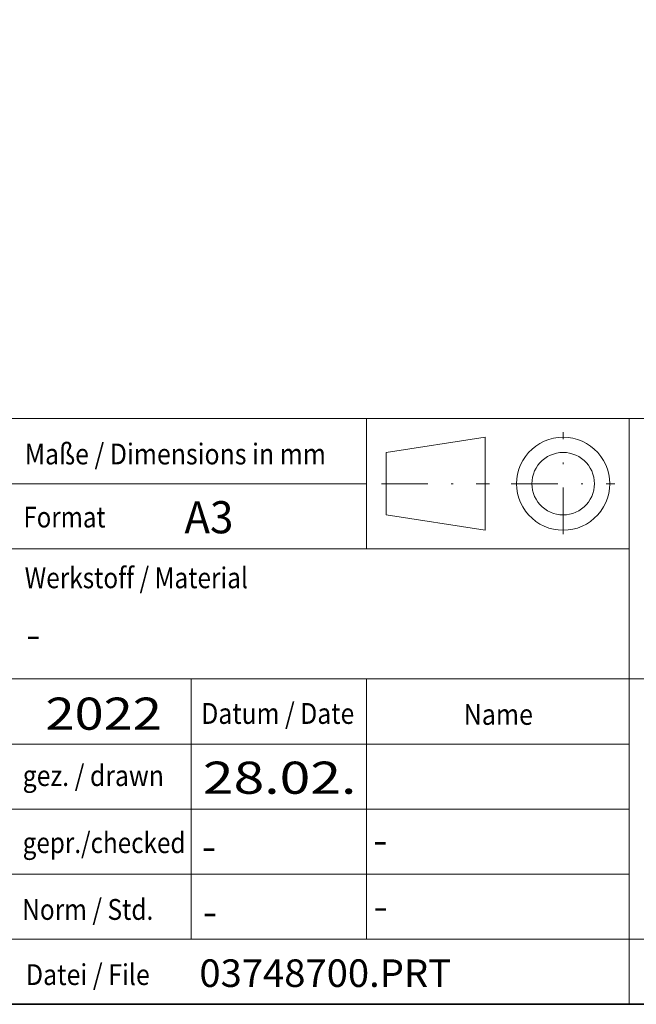
# Model space of a CAD drawing. Units: millimetres. Extents: x 163 to 371, y -5 to 289.
# Drawn here: x 280 to 314, y -1 to 52 of the extents above; entities that cross this region are included whole.
import ezdxf
from ezdxf.enums import TextEntityAlignment as Align

# ---------------------------------------------------------------- set-up
doc = ezdxf.new("R2010")
doc.units = ezdxf.units.MM
doc.header["$LTSCALE"] = 5
doc.linetypes.add('AUSGEZOGEN', pattern=[0])
doc.linetypes.add('DASHDOT', pattern=[1, 0.5, -0.25, 0, -0.25])
doc.layers.add('RAHMEN', color=18, linetype='Continuous')
doc.layers.add('RAHMENSCHRIFT', color=18, linetype='Continuous')
doc.styles.add('Arial', font='arial.ttf')

msp = doc.modelspace()

# ---------------------------------------------------------------- linework, layer by layer
at = {"layer": 'RAHMEN', "color": 18, "linetype": 'AUSGEZOGEN', "lineweight": 18}
for p, q in [((367.716, 30.239), (238.216, 30.239)), ((299.071, 30.239), (299.071, 23.239)), ((313.211, 30.239), (313.211, -1.261)), ((300.129, 28.419), (305.45, 29.247)), ((305.45, 24.236), (305.45, 29.247)), ((309.128, 29.191), (308.874, 29.125)), ((309.386, 29.231), (309.128, 29.191)), ((309.65, 29.247), (309.386, 29.231)), ((309.914, 29.231), (309.65, 29.247)), ((310.172, 29.191), (309.914, 29.231)), ((310.426, 29.125), (310.172, 29.191)), ((307.976, 28.602), (307.788, 28.414)), ((308.179, 28.764), (307.976, 28.602)), ((308.397, 28.912), (308.179, 28.764)), ((308.63, 29.028), (308.397, 28.912)), ((308.874, 29.125), (308.63, 29.028)), ((310.67, 29.028), (310.426, 29.125)), ((310.903, 28.912), (310.67, 29.028)), ((311.121, 28.764), (310.903, 28.912)), ((311.324, 28.602), (311.121, 28.764)), ((311.512, 28.414), (311.324, 28.602)), ((300.129, 25.058), (300.129, 28.419)), ((307.626, 28.211), (307.479, 27.993)), ((307.788, 28.414), (307.626, 28.211)), ((308.661, 28.099), (308.524, 27.988)), ((308.808, 28.196), (308.661, 28.099)), ((308.965, 28.277), (308.808, 28.196)), ((309.133, 28.338), (308.965, 28.277)), ((309.3, 28.384), (309.133, 28.338)), ((309.472, 28.414), (309.3, 28.384)), ((309.65, 28.419), (309.472, 28.414)), ((309.828, 28.414), (309.65, 28.419)), ((310, 28.384), (309.828, 28.414)), ((310.167, 28.338), (310, 28.384)), ((310.335, 28.277), (310.167, 28.338)), ((310.492, 28.196), (310.335, 28.277)), ((310.639, 28.099), (310.492, 28.196)), ((310.776, 27.988), (310.639, 28.099)), ((311.674, 28.211), (311.512, 28.414)), ((311.821, 27.993), (311.674, 28.211)), ((307.362, 27.759), (307.266, 27.516)), ((307.479, 27.993), (307.362, 27.759)), ((308.194, 27.582), (308.113, 27.424)), ((308.291, 27.729), (308.194, 27.582)), ((308.402, 27.866), (308.291, 27.729)), ((308.524, 27.988), (308.402, 27.866)), ((310.898, 27.866), (310.776, 27.988)), ((311.009, 27.729), (310.898, 27.866)), ((311.106, 27.582), (311.009, 27.729)), ((311.187, 27.424), (311.106, 27.582)), ((311.938, 27.759), (311.821, 27.993)), ((312.034, 27.516), (311.938, 27.759)), ((307.2, 27.262), (307.159, 27.003)), ((307.266, 27.516), (307.2, 27.262)), ((308.007, 27.089), (307.981, 26.916)), ((308.052, 27.262), (308.007, 27.089)), ((308.113, 27.424), (308.052, 27.262)), ((311.248, 27.262), (311.187, 27.424)), ((311.293, 27.089), (311.248, 27.262)), ((311.319, 26.916), (311.293, 27.089)), ((312.1, 27.262), (312.034, 27.516)), ((312.141, 27.003), (312.1, 27.262)), ((299.071, 26.739), (238.216, 26.739)), ((307.159, 27.003), (307.144, 26.739)), ((307.144, 26.739), (307.159, 26.48)), ((307.981, 26.916), (307.971, 26.739)), ((307.971, 26.739), (307.981, 26.566)), ((307.981, 26.566), (308.007, 26.394)), ((311.293, 26.394), (311.319, 26.566)), ((311.329, 26.739), (311.319, 26.916)), ((311.319, 26.566), (311.329, 26.739)), ((312.156, 26.739), (312.141, 27.003)), ((312.141, 26.48), (312.156, 26.739)), ((307.159, 26.48), (307.2, 26.221)), ((307.2, 26.221), (307.266, 25.967)), ((307.266, 25.967), (307.362, 25.723)), ((308.007, 26.394), (308.052, 26.221)), ((308.052, 26.221), (308.113, 26.059)), ((308.113, 26.059), (308.194, 25.901)), ((311.106, 25.901), (311.187, 26.059)), ((311.187, 26.059), (311.248, 26.221)), ((311.248, 26.221), (311.293, 26.394)), ((311.938, 25.723), (312.034, 25.967)), ((312.034, 25.967), (312.1, 26.221)), ((312.1, 26.221), (312.141, 26.48)), ((307.362, 25.723), (307.479, 25.49)), ((307.479, 25.49), (307.626, 25.267)), ((308.194, 25.901), (308.291, 25.754)), ((308.291, 25.754), (308.402, 25.617)), ((308.402, 25.617), (308.524, 25.49)), ((308.524, 25.49), (308.661, 25.383)), ((310.639, 25.383), (310.776, 25.49)), ((310.776, 25.49), (310.898, 25.617)), ((310.898, 25.617), (311.009, 25.754)), ((311.009, 25.754), (311.106, 25.901)), ((311.674, 25.267), (311.821, 25.49)), ((311.821, 25.49), (311.938, 25.723)), ((305.45, 24.236), (300.129, 25.058)), ((307.626, 25.267), (307.788, 25.063)), ((307.788, 25.063), (307.976, 24.881)), ((308.661, 25.383), (308.808, 25.287)), ((308.808, 25.287), (308.965, 25.206)), ((308.965, 25.206), (309.133, 25.145)), ((309.133, 25.145), (309.3, 25.099)), ((309.3, 25.099), (309.472, 25.069)), ((309.472, 25.069), (309.65, 25.058)), ((309.65, 25.058), (309.828, 25.069)), ((309.828, 25.069), (310, 25.099)), ((310, 25.099), (310.167, 25.145)), ((310.167, 25.145), (310.335, 25.206)), ((310.335, 25.206), (310.492, 25.287)), ((310.492, 25.287), (310.639, 25.383)), ((311.324, 24.881), (311.512, 25.063)), ((311.512, 25.063), (311.674, 25.267)), ((307.976, 24.881), (308.179, 24.713)), ((308.179, 24.713), (308.397, 24.571)), ((308.397, 24.571), (308.63, 24.454)), ((308.63, 24.454), (308.874, 24.358)), ((310.426, 24.358), (310.67, 24.454)), ((310.67, 24.454), (310.903, 24.571)), ((310.903, 24.571), (311.121, 24.713)), ((311.121, 24.713), (311.324, 24.881)), ((308.874, 24.358), (309.128, 24.292)), ((309.128, 24.292), (309.386, 24.251)), ((309.386, 24.251), (309.65, 24.236)), ((309.65, 24.236), (309.914, 24.251)), ((309.914, 24.251), (310.172, 24.292)), ((310.172, 24.292), (310.426, 24.358)), ((313.211, 23.239), (238.216, 23.239)), ((367.716, 16.239), (238.216, 16.239)), ((289.621, 16.239), (289.621, 2.239)), ((299.071, 16.239), (299.071, 2.239)), ((313.211, 12.739), (238.216, 12.739)), ((313.211, 9.239), (238.216, 9.239)), ((313.211, 5.739), (238.216, 5.739)), ((367.716, 2.239), (238.216, 2.239))]:
    msp.add_line(p, q, dxfattribs=at)
at = {"layer": 'RAHMEN', "color": 16, "linetype": 'DASHDOT', "lineweight": 18}
for p, q in [((309.65, 24.033), (309.65, 29.506)), ((299.875, 26.739), (305.688, 26.739)), ((306.86, 26.739), (312.425, 26.739))]:
    msp.add_line(p, q, dxfattribs=at)
at = {"layer": 'RAHMEN', "color": 18, "linetype": 'AUSGEZOGEN', "lineweight": 35}
msp.add_lwpolyline([(166.816, 278.739), (367.716, 278.739), (367.716, -1.261), (166.816, -1.261)], close=True, dxfattribs=at)

# ---------------------------------------------------------------- texts
at = {"layer": 'RAHMENSCHRIFT', "color": 18, "linetype": 'AUSGEZOGEN', "lineweight": 18, "style": 'Arial'}
for s, width, p, p2 in [('Maße / Dimensions in mm', 0.892635, (280.674, 27.779), (296.881, 27.779)), ('Format', 0.891993, (280.602, 24.385), (285.019, 24.385)), ('Werkstoff / Material', 0.89204, (280.671, 21.119), (292.683, 21.119)), ('Datum / Date', 0.893591, (290.176, 13.822), (298.406, 13.822)), ('Name', 0.893768, (304.296, 13.772), (308.023, 13.772)), ('gez. / drawn', 0.892674, (280.562, 10.479), (288.164, 10.479)), ('gepr./checked', 0.892095, (280.562, 6.871), (289.322, 6.871)), ('Norm / Std.', 0.892903, (280.534, 3.281), (287.593, 3.281)), ('Datei / File', 0.89207, (280.736, -0.225), (287.401, -0.225))]:
    msp.add_text(s, height=1.12, dxfattribs=dict(at, width=width)).set_placement(p, p2, align=Align.FIT)
at = {"layer": 'RAHMENSCHRIFT', "color": 5, "linetype": 'AUSGEZOGEN', "lineweight": 18, "style": 'Arial'}
for s, height, width, p, p2 in [('A3', 1.7286, 0.892501, (289.267, 24.072), (291.901, 24.072)), ('-', 1.482, 1.129032, (280.738, 17.884), (281.516, 17.884)), ('2022', 1.7286, 1.167526, (281.788, 13.507), (288.052, 13.507)), ('28.02.', 1.7286, 1.231959, (290.259, 10.063), (298.521, 10.063)), ('-', 1.482, 1.129032, (299.415, 6.826), (300.193, 6.826)), ('-', 1.482, 1.129032, (290.206, 6.483), (290.984, 6.483)), ('-', 1.482, 1.129032, (299.437, 3.273), (300.215, 3.273)), ('-', 1.482, 1.129032, (290.26, 2.98), (291.038, 2.98)), ('03748700.PRT', 1.48167, 0.974009, (290.07, -0.327), (303.619, -0.327))]:
    msp.add_text(s, height=height, dxfattribs=dict(at, width=width)).set_placement(p, p2, align=Align.FIT)

doc.saveas('drawing.dxf')
